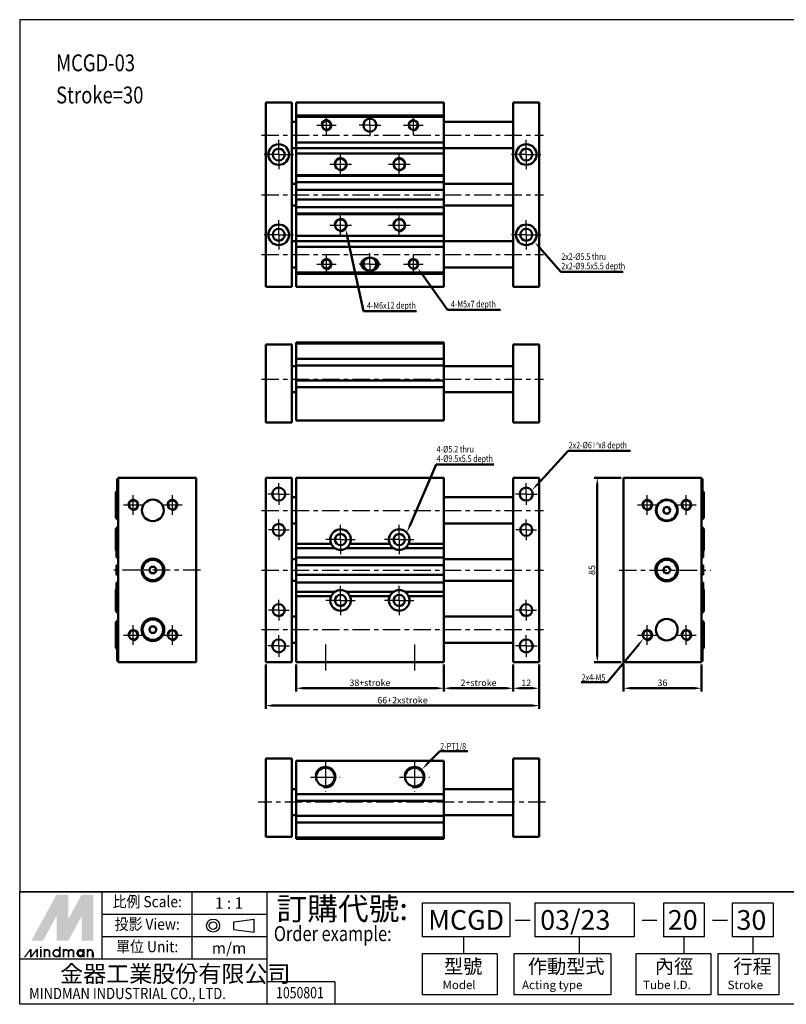
# Model space of a CAD drawing. Units: millimetres. Extents: x 1556 to 2269, y 787 to 1241.
# Drawn here: x 1556 to 1909, y 787 to 1241 of the extents above; entities that cross this region are included whole.
import ezdxf
from ezdxf.enums import TextEntityAlignment as Align

# ---------------------------------------------------------------- set-up
doc = ezdxf.new("R2010")
doc.units = ezdxf.units.MM
doc.header["$LTSCALE"] = 2
doc.linetypes.add('AM_ISO08W050x2', pattern=[9, 6, -0.75, 1.5, -0.75])
doc.linetypes.add('CENTER', pattern=[7, 4, -1, 1, -1])
for name, color, linetype, lineweight in [('AM_0', 7, 'Continuous', 50), ('AM_4', 3, 'Continuous', 25), ('AM_5', 5, 'Continuous', 50), ('AM_7', 1, 'CENTER', 25), ('AM_VIS', 7, 'Continuous', 50)]:
    doc.layers.add(name, color=color, linetype=linetype, lineweight=lineweight)
doc.layers.add('LOGO', color=7, linetype='Continuous')
doc.styles.add('CHINESET', font='simplex.shx', dxfattribs={"bigfont": 'CHINESET.SHX'})
doc.styles.get("Standard").update_dxf_attribs({"font": 'ISOCP.SHX', "bigfont": 'CHINESET.SHX'})
doc.dimstyles.new('AM_ISO', dxfattribs={"dimtxt": 3, "dimasz": 3, "dimexe": 1.5, "dimexo": 1, "dimgap": 1, "dimtad": 1, "dimdsep": 46, "dimtxsty": 'Standard', "dimcen": 0, "dimclrd": 256, "dimclre": 256, "dimclrt": 256, "dimadec": 0, "dimazin": 2, "dimtp": 0.1, "dimtm": 0.1, "dimtfac": 0.71, "dimtmove": 0, "dimatfit": 3, "dimfxl": 0, "dimtolj": 2, "dimlwd": -1, "dimlwe": -1, "dimarcsym": 0})
doc.dimstyles.new('AM_ISO$0', dxfattribs={"dimtxt": 3, "dimasz": 3, "dimexe": 1.5, "dimexo": 1, "dimgap": 1, "dimtad": 1, "dimdsep": 46, "dimtxsty": 'Standard', "dimcen": 0, "dimclrd": 256, "dimclre": 256, "dimclrt": 256, "dimadec": 0, "dimazin": 2, "dimtp": 0.1, "dimtm": 0.1, "dimtfac": 0.71, "dimtmove": 0, "dimatfit": 3, "dimfxl": 0, "dimtolj": 2, "dimlwd": -1, "dimlwe": -1, "dimarcsym": 0})

# ---------------------------------------------------------------- blocks, each defined once
blk = doc.blocks.new('*S18')
at = {"layer": 'AM_5', "color": 5}
for p, q in [((1749.2, 903.45), (1743.46, 897.49)), ((1762.15, 903.45), (1749.2, 903.45))]:
    blk.add_line(p, q, dxfattribs=at)
at = {"layer": 'AM_5', "color": 5, "lineweight": 35}
blk.add_trace([(1743.13, 897.81), (1743.79, 897.17), (1741.03, 894.97)], dxfattribs=at)
blk = doc.blocks.new('*D5')
at = {"layer": 'AM_5'}
for p, q in [((1669.08, 943.38), (1669.08, 922.88)), ((1795.08, 943.38), (1795.08, 922.88)), ((1672.08, 924.38), (1792.08, 924.38))]:
    blk.add_line(p, q, dxfattribs=at)
for points in [[(1672.08, 924.88), (1672.08, 923.88), (1669.08, 924.38)], [(1792.08, 924.88), (1792.08, 923.88), (1795.08, 924.38)]]:
    blk.add_solid(points, dxfattribs=at)
at = {"layer": 'Defpoints', "color": 0}
for p in [(1669.08, 944.38), (1795.08, 944.38), (1795.08, 924.38)]:
    blk.add_point(p, dxfattribs=at)
at = {"layer": 'AM_5', "insert": (1732.08, 926.88), "char_height": 3, "attachment_point": 5}
blk.add_mtext('\\A2;66+2xstroke', dxfattribs=at)
blk = doc.blocks.new('*D6')
at = {"layer": 'AM_5'}
for p, q in [((1683.08, 943.38), (1683.08, 930.88)), ((1751.08, 943.38), (1751.08, 930.88)), ((1686.08, 932.38), (1748.08, 932.38))]:
    blk.add_line(p, q, dxfattribs=at)
for points in [[(1686.08, 932.88), (1686.08, 931.88), (1683.08, 932.38)], [(1748.08, 932.88), (1748.08, 931.88), (1751.08, 932.38)]]:
    blk.add_solid(points, dxfattribs=at)
at = {"layer": 'Defpoints', "color": 0}
for p in [(1683.08, 944.38), (1751.08, 944.38), (1751.08, 932.38)]:
    blk.add_point(p, dxfattribs=at)
at = {"layer": 'AM_5', "insert": (1717.08, 934.88), "char_height": 3, "attachment_point": 5}
blk.add_mtext('\\A2;38+stroke', dxfattribs=at)
blk = doc.blocks.new('*D7')
at = {"layer": 'AM_5'}
for p, q in [((1751.08, 943.38), (1751.08, 930.88)), ((1783.08, 943.38), (1783.08, 930.88)), ((1754.08, 932.38), (1780.08, 932.38))]:
    blk.add_line(p, q, dxfattribs=at)
for points in [[(1754.08, 932.88), (1754.08, 931.88), (1751.08, 932.38)], [(1780.08, 932.88), (1780.08, 931.88), (1783.08, 932.38)]]:
    blk.add_solid(points, dxfattribs=at)
at = {"layer": 'Defpoints', "color": 0}
for p in [(1751.08, 944.38), (1783.08, 944.38), (1783.08, 932.38)]:
    blk.add_point(p, dxfattribs=at)
at = {"layer": 'AM_5', "insert": (1767.08, 934.88), "char_height": 3, "attachment_point": 5}
blk.add_mtext('\\A2;2+stroke', dxfattribs=at)
blk = doc.blocks.new('*D8')
at = {"layer": 'AM_5'}
for p, q in [((1783.08, 943.38), (1783.08, 930.88)), ((1795.08, 943.38), (1795.08, 930.88)), ((1786.08, 932.38), (1792.08, 932.38))]:
    blk.add_line(p, q, dxfattribs=at)
for points in [[(1786.08, 932.88), (1786.08, 931.88), (1783.08, 932.38)], [(1792.08, 932.88), (1792.08, 931.88), (1795.08, 932.38)]]:
    blk.add_solid(points, dxfattribs=at)
at = {"layer": 'Defpoints', "color": 0}
for p in [(1783.08, 944.38), (1795.08, 944.38), (1795.08, 932.38)]:
    blk.add_point(p, dxfattribs=at)
at = {"layer": 'AM_5', "insert": (1789.08, 934.88), "char_height": 3, "attachment_point": 5}
blk.add_mtext('\\A2;12', dxfattribs=at)
blk = doc.blocks.new('*D9')
at = {"layer": 'AM_5'}
for p, q in [((1833.79, 943.38), (1833.79, 930.88)), ((1869.79, 943.38), (1869.79, 930.88)), ((1836.79, 932.38), (1866.79, 932.38))]:
    blk.add_line(p, q, dxfattribs=at)
for points in [[(1836.79, 932.88), (1836.79, 931.88), (1833.79, 932.38)], [(1866.79, 932.88), (1866.79, 931.88), (1869.79, 932.38)]]:
    blk.add_solid(points, dxfattribs=at)
at = {"layer": 'Defpoints', "color": 0}
for p in [(1833.79, 944.38), (1869.79, 944.38), (1869.79, 932.38)]:
    blk.add_point(p, dxfattribs=at)
at = {"layer": 'AM_5', "insert": (1851.79, 934.88), "char_height": 3, "attachment_point": 5}
blk.add_mtext('\\A2;36', dxfattribs=at)
blk = doc.blocks.new('*D10')
at = {"layer": 'AM_5'}
for p, q in [((1832.79, 1029.38), (1820.29, 1029.38)), ((1821.79, 947.38), (1821.79, 1026.38)), ((1832.79, 944.38), (1820.29, 944.38))]:
    blk.add_line(p, q, dxfattribs=at)
for points in [[(1821.29, 1026.38), (1822.29, 1026.38), (1821.79, 1029.38)], [(1821.29, 947.38), (1822.29, 947.38), (1821.79, 944.38)]]:
    blk.add_solid(points, dxfattribs=at)
at = {"layer": 'Defpoints', "color": 0}
for p in [(1821.79, 1029.38), (1833.79, 1029.38), (1833.79, 944.38)]:
    blk.add_point(p, dxfattribs=at)
at = {"layer": 'AM_5', "insert": (1819.29, 986.88), "char_height": 3, "attachment_point": 5, "rotation": 90}
blk.add_mtext('\\A2;85', dxfattribs=at)
blk = doc.blocks.new('*S19')
at = {"layer": 'AM_5', "color": 5}
for p, q in [((1826.56, 935.15), (1840.85, 952.6)), ((1814.32, 935.15), (1826.56, 935.15))]:
    blk.add_line(p, q, dxfattribs=at)
at = {"layer": 'AM_5', "color": 5, "lineweight": 35}
blk.add_trace([(1841.2, 952.31), (1840.49, 952.89), (1843.06, 955.31)], dxfattribs=at)
blk = doc.blocks.new('*S20')
at = {"layer": 'AM_5', "color": 5}
for p, q in [((1747.55, 1035.55), (1735.44, 1007.31)), ((1774.12, 1035.55), (1747.55, 1035.55))]:
    blk.add_line(p, q, dxfattribs=at)
at = {"layer": 'AM_5', "color": 5, "lineweight": 35}
blk.add_trace([(1735.02, 1007.49), (1735.86, 1007.13), (1734.06, 1004.09)], dxfattribs=at)
blk = doc.blocks.new('*S21')
at = {"layer": 'AM_5', "color": 5}
for p, q in [((1714.13, 1106.14), (1706.67, 1140.74)), ((1738.48, 1106.14), (1714.13, 1106.14))]:
    blk.add_line(p, q, dxfattribs=at)
at = {"layer": 'AM_5', "color": 5, "lineweight": 35}
blk.add_trace([(1707.12, 1140.83), (1706.22, 1140.64), (1705.94, 1144.16)], dxfattribs=at)
blk = doc.blocks.new('*S22')
at = {"layer": 'AM_5', "color": 5}
for p, q in [((1752.81, 1106.77), (1741.07, 1123.2)), ((1777.16, 1106.77), (1752.81, 1106.77))]:
    blk.add_line(p, q, dxfattribs=at)
at = {"layer": 'AM_5', "color": 5, "lineweight": 35}
blk.add_trace([(1741.44, 1123.47), (1740.69, 1122.93), (1739.03, 1126.05)], dxfattribs=at)
blk = doc.blocks.new('*S23')
at = {"layer": 'AM_5', "color": 5}
for p, q in [((1804.96, 1124.31), (1795.18, 1135.49)), ((1833.72, 1124.31), (1804.96, 1124.31))]:
    blk.add_line(p, q, dxfattribs=at)
at = {"layer": 'AM_5', "color": 5, "lineweight": 35}
blk.add_trace([(1795.53, 1135.8), (1794.83, 1135.19), (1792.88, 1138.13)], dxfattribs=at)
blk = doc.blocks.new('*S24')
at = {"layer": 'AM_5', "color": 5}
for p, q in [((1808.36, 1041.76), (1794.04, 1026.21)), ((1837.12, 1041.76), (1808.36, 1041.76))]:
    blk.add_line(p, q, dxfattribs=at)
at = {"layer": 'AM_5', "color": 5, "lineweight": 35}
blk.add_trace([(1793.7, 1026.52), (1794.38, 1025.9), (1791.67, 1023.63)], dxfattribs=at)

msp = doc.modelspace()

# ---------------------------------------------------------------- linework, layer by layer
at = {"color": 4}
msp.add_lwpolyline([(1555.792, 838.533), (2268.592, 838.533), (2268.592, 1240.534), (1555.792, 1240.534)], close=True, dxfattribs=at)
at = {"color": 1}
msp.add_lwpolyline([(1555.792, 838.533), (2268.592, 838.533), (2268.592, 786.7), (1555.792, 786.7)], close=True, dxfattribs=at)
at = {"layer": 'AM_0'}
for centre, radius in [((1697.076, 1191.881), 2.067), ((1737.076, 1191.881), 2.067), ((1697.076, 1127.881), 2.067), ((1737.076, 1127.881), 2.067), ((1608.104, 1016.883), 2.067), ((1626.104, 1016.883), 2.067), ((1844.787, 1016.883), 2.067), ((1862.787, 1016.883), 2.067), ((1608.104, 956.883), 2.067), ((1626.104, 956.883), 2.067), ((1844.787, 956.883), 2.067), ((1862.787, 956.883), 2.067), ((1696.576, 891.436), 4.283), ((1737.576, 891.436), 4.283)]:
    msp.add_circle(centre, radius, dxfattribs=at)
at = {"layer": 'AM_4'}
for centre, radius in [((1697.076, 1191.881), 2.5), ((1737.076, 1191.881), 2.5), ((1703.576, 1173.881), 3), ((1730.576, 1173.881), 3), ((1703.576, 1145.881), 3), ((1730.576, 1145.881), 3), ((1697.076, 1127.881), 2.5), ((1737.076, 1127.881), 2.5), ((1608.104, 1016.883), 2.5), ((1626.104, 1016.883), 2.5), ((1844.787, 1016.883), 2.5), ((1862.787, 1016.883), 2.5), ((1608.104, 956.883), 2.5), ((1626.104, 956.883), 2.5), ((1844.787, 956.883), 2.5), ((1862.787, 956.883), 2.5), ((1696.576, 891.436), 4.864), ((1737.576, 891.436), 4.864)]:
    msp.add_arc(centre, radius, 260, 170, dxfattribs=at)
at = {"layer": 'AM_7', "linetype": 'AM_ISO08W050x2'}
for p, q in [((1697.076, 1187.381), (1697.076, 1196.381)), ((1717.076, 1191.881), (1717.076, 1196.881)), ((1737.076, 1187.381), (1737.076, 1196.381)), ((1692.576, 1191.881), (1701.576, 1191.881)), ((1717.076, 1191.881), (1712.076, 1191.881)), ((1717.076, 1191.881), (1722.076, 1191.881)), ((1717.076, 1191.881), (1717.076, 1186.881)), ((1732.576, 1191.881), (1741.576, 1191.881)), ((1675.076, 1178.381), (1675.076, 1185.131)), ((1789.076, 1178.381), (1789.076, 1185.131)), ((1675.076, 1178.381), (1668.326, 1178.381)), ((1675.076, 1178.381), (1681.826, 1178.381)), ((1675.076, 1178.381), (1675.076, 1171.631)), ((1703.576, 1168.881), (1703.576, 1178.881)), ((1730.576, 1168.881), (1730.576, 1178.881)), ((1789.076, 1178.381), (1782.326, 1178.381)), ((1789.076, 1178.381), (1795.826, 1178.381)), ((1789.076, 1178.381), (1789.076, 1171.631)), ((1698.576, 1173.881), (1708.576, 1173.881)), ((1725.576, 1173.881), (1735.576, 1173.881)), ((1703.576, 1140.881), (1703.576, 1150.881)), ((1730.576, 1140.881), (1730.576, 1150.881)), ((1675.076, 1141.381), (1675.076, 1148.131)), ((1698.576, 1145.881), (1708.576, 1145.881)), ((1725.576, 1145.881), (1735.576, 1145.881)), ((1789.076, 1141.381), (1789.076, 1148.131)), ((1675.076, 1141.381), (1668.326, 1141.381)), ((1675.076, 1141.381), (1681.826, 1141.381)), ((1675.076, 1141.381), (1675.076, 1134.631)), ((1789.076, 1141.381), (1782.326, 1141.381)), ((1789.076, 1141.381), (1795.826, 1141.381)), ((1789.076, 1141.381), (1789.076, 1134.631)), ((1697.076, 1123.381), (1697.076, 1132.381)), ((1717.076, 1127.881), (1717.076, 1132.881)), ((1737.076, 1123.381), (1737.076, 1132.381)), ((1692.576, 1127.881), (1701.576, 1127.881)), ((1717.076, 1127.881), (1712.076, 1127.881)), ((1717.076, 1127.881), (1722.076, 1127.881)), ((1717.076, 1127.881), (1717.076, 1122.881)), ((1732.576, 1127.881), (1741.576, 1127.881)), ((1675.076, 1021.883), (1675.076, 1026.883)), ((1789.076, 1021.883), (1789.076, 1026.883)), ((1608.104, 1012.383), (1608.104, 1021.383)), ((1626.104, 1012.383), (1626.104, 1021.383)), ((1675.076, 1021.883), (1670.076, 1021.883)), ((1675.076, 1021.883), (1680.076, 1021.883)), ((1675.076, 1021.883), (1675.076, 1016.883)), ((1789.076, 1021.883), (1784.076, 1021.883)), ((1789.076, 1021.883), (1794.076, 1021.883)), ((1789.076, 1021.883), (1789.076, 1016.883)), ((1844.787, 1012.383), (1844.787, 1021.383)), ((1862.787, 1012.383), (1862.787, 1021.383)), ((1603.604, 1016.883), (1612.604, 1016.883)), ((1621.604, 1016.883), (1630.604, 1016.883)), ((1840.287, 1016.883), (1849.287, 1016.883)), ((1858.287, 1016.883), (1867.287, 1016.883)), ((1675.076, 1005.383), (1675.076, 1010.133)), ((1703.576, 1000.883), (1703.576, 1007.633)), ((1730.576, 1000.883), (1730.576, 1007.633)), ((1789.076, 1005.383), (1789.076, 1010.133)), ((1675.076, 1005.383), (1670.326, 1005.383)), ((1675.076, 1005.383), (1679.826, 1005.383)), ((1675.076, 1005.383), (1675.076, 1000.633)), ((1789.076, 1005.383), (1784.326, 1005.383)), ((1789.076, 1005.383), (1793.826, 1005.383)), ((1789.076, 1005.383), (1789.076, 1000.633)), ((1703.576, 1000.883), (1696.826, 1000.883)), ((1703.576, 1000.883), (1710.326, 1000.883)), ((1703.576, 1000.883), (1703.576, 994.133)), ((1730.576, 1000.883), (1723.826, 1000.883)), ((1730.576, 1000.883), (1737.326, 1000.883)), ((1730.576, 1000.883), (1730.576, 994.133)), ((1703.576, 972.883), (1703.576, 979.633)), ((1730.576, 972.883), (1730.576, 979.633)), ((1675.076, 968.383), (1675.076, 973.133)), ((1703.576, 972.883), (1696.826, 972.883)), ((1703.576, 972.883), (1710.326, 972.883)), ((1703.576, 972.883), (1703.576, 966.133)), ((1730.576, 972.883), (1723.826, 972.883)), ((1730.576, 972.883), (1737.326, 972.883)), ((1730.576, 972.883), (1730.576, 966.133)), ((1789.076, 968.383), (1789.076, 973.133)), ((1675.076, 968.383), (1670.326, 968.383)), ((1675.076, 968.383), (1679.826, 968.383)), ((1675.076, 968.383), (1675.076, 963.633)), ((1789.076, 968.383), (1784.326, 968.383)), ((1789.076, 968.383), (1793.826, 968.383)), ((1789.076, 968.383), (1789.076, 963.633)), ((1608.104, 952.383), (1608.104, 961.383)), ((1626.104, 952.383), (1626.104, 961.383)), ((1844.787, 952.383), (1844.787, 961.383)), ((1862.787, 952.383), (1862.787, 961.383)), ((1603.604, 956.883), (1612.604, 956.883)), ((1621.604, 956.883), (1630.604, 956.883)), ((1675.076, 951.883), (1675.076, 956.883)), ((1789.076, 951.883), (1789.076, 956.883)), ((1840.287, 956.883), (1849.287, 956.883)), ((1858.287, 956.883), (1867.287, 956.883)), ((1675.076, 951.883), (1670.076, 951.883)), ((1675.076, 951.883), (1680.076, 951.883)), ((1675.076, 951.883), (1675.076, 946.883)), ((1696.576, 952.493), (1696.576, 940.353)), ((1737.576, 952.493), (1737.576, 940.353)), ((1789.076, 951.883), (1784.076, 951.883)), ((1789.076, 951.883), (1794.076, 951.883)), ((1789.076, 951.883), (1789.076, 946.883)), ((1696.576, 898.3), (1696.576, 884.572)), ((1737.576, 898.3), (1737.576, 884.572)), ((1689.712, 891.436), (1703.44, 891.436)), ((1730.712, 891.436), (1744.44, 891.436))]:
    msp.add_line(p, q, dxfattribs=at)
at = {"layer": 'AM_7'}
for p, q in [((1667.076, 1187.381), (1797.076, 1187.381)), ((1667.076, 1159.881), (1797.076, 1159.881)), ((1667.076, 1132.381), (1797.076, 1132.381)), ((1667.076, 1074.818), (1797.076, 1074.818)), ((1667.076, 1014.383), (1797.076, 1014.383)), ((1639.104, 986.883), (1597.289, 986.883)), ((1667.076, 986.883), (1797.076, 986.883)), ((1831.787, 986.883), (1874.045, 986.883)), ((1667.076, 959.383), (1797.076, 959.383)), ((1797.882, 879.936), (1665.589, 879.936))]:
    msp.add_line(p, q, dxfattribs=at)
at = {"layer": 'AM_VIS'}
for p, q in [((1681.076, 1202.381), (1669.076, 1202.381)), ((1669.076, 1202.381), (1669.076, 1117.381)), ((1681.076, 1117.381), (1681.076, 1202.381)), ((1751.076, 1202.381), (1683.076, 1202.381)), ((1683.076, 1201.381), (1683.076, 1202.381)), ((1683.076, 1196.381), (1683.076, 1201.381)), ((1751.076, 1202.381), (1751.076, 1201.381)), ((1751.076, 1201.381), (1751.076, 1196.381)), ((1783.076, 1202.381), (1783.076, 1117.381)), ((1783.076, 1202.381), (1795.076, 1202.381)), ((1795.076, 1117.381), (1795.076, 1202.381)), ((1751.076, 1196.381), (1683.076, 1196.381)), ((1683.076, 1195.781), (1683.076, 1196.381)), ((1751.076, 1195.781), (1683.076, 1195.781)), ((1683.076, 1195.781), (1683.076, 1183.881)), ((1751.076, 1196.381), (1751.076, 1195.781)), ((1751.076, 1183.881), (1751.076, 1195.781)), ((1681.076, 1193.381), (1683.076, 1193.381)), ((1751.076, 1193.381), (1783.076, 1193.381)), ((1681.076, 1181.381), (1683.076, 1181.381)), ((1683.076, 1183.881), (1751.076, 1183.881)), ((1683.076, 1181.381), (1683.076, 1183.881)), ((1751.076, 1181.381), (1683.076, 1181.381)), ((1683.076, 1178.881), (1683.076, 1181.381)), ((1751.076, 1183.881), (1751.076, 1181.381)), ((1751.076, 1181.381), (1751.076, 1178.881)), ((1751.076, 1181.381), (1783.076, 1181.381)), ((1751.076, 1178.881), (1683.076, 1178.881)), ((1683.076, 1178.881), (1683.076, 1168.881)), ((1751.076, 1168.881), (1751.076, 1178.881)), ((1683.076, 1168.881), (1751.076, 1168.881)), ((1683.076, 1168.581), (1683.076, 1168.881)), ((1751.076, 1168.581), (1683.076, 1168.581)), ((1683.076, 1165.581), (1683.076, 1168.581)), ((1751.076, 1168.881), (1751.076, 1168.581)), ((1751.076, 1168.581), (1751.076, 1165.581)), ((1681.076, 1164.881), (1683.076, 1164.881)), ((1683.076, 1165.581), (1751.076, 1165.581)), ((1683.076, 1165.581), (1683.076, 1164.331)), ((1683.076, 1163.431), (1683.076, 1164.331)), ((1683.076, 1163.431), (1683.076, 1162.181)), ((1751.076, 1162.181), (1683.076, 1162.181)), ((1683.076, 1157.581), (1683.076, 1162.181)), ((1751.076, 1164.331), (1751.076, 1165.581)), ((1751.076, 1164.881), (1783.076, 1164.881)), ((1751.076, 1164.331), (1751.076, 1163.431)), ((1751.076, 1162.181), (1751.076, 1163.431)), ((1751.076, 1162.181), (1751.076, 1157.581)), ((1683.076, 1157.581), (1751.076, 1157.581)), ((1683.076, 1157.581), (1683.076, 1156.331)), ((1751.076, 1156.331), (1751.076, 1157.581)), ((1681.076, 1154.881), (1683.076, 1154.881)), ((1683.076, 1155.431), (1683.076, 1156.331)), ((1683.076, 1155.431), (1683.076, 1154.181)), ((1751.076, 1154.181), (1683.076, 1154.181)), ((1683.076, 1151.181), (1683.076, 1154.181)), ((1751.076, 1156.331), (1751.076, 1155.431)), ((1751.076, 1154.181), (1751.076, 1155.431)), ((1751.076, 1154.881), (1783.076, 1154.881)), ((1751.076, 1154.181), (1751.076, 1151.181)), ((1751.076, 1151.181), (1683.076, 1151.181)), ((1683.076, 1150.881), (1683.076, 1151.181)), ((1751.076, 1150.881), (1683.076, 1150.881)), ((1683.076, 1150.881), (1683.076, 1140.881)), ((1751.076, 1151.181), (1751.076, 1150.881)), ((1751.076, 1140.881), (1751.076, 1150.881)), ((1683.076, 1140.881), (1751.076, 1140.881)), ((1683.076, 1138.381), (1683.076, 1140.881)), ((1751.076, 1140.881), (1751.076, 1138.381)), ((1681.076, 1138.381), (1683.076, 1138.381)), ((1751.076, 1138.381), (1683.076, 1138.381)), ((1683.076, 1135.881), (1683.076, 1138.381)), ((1751.076, 1135.881), (1683.076, 1135.881)), ((1683.076, 1135.881), (1683.076, 1123.981)), ((1751.076, 1138.381), (1751.076, 1135.881)), ((1751.076, 1138.381), (1783.076, 1138.381)), ((1751.076, 1123.981), (1751.076, 1135.881)), ((1681.076, 1126.381), (1683.076, 1126.381)), ((1751.076, 1126.381), (1783.076, 1126.381)), ((1683.076, 1123.981), (1751.076, 1123.981)), ((1683.076, 1123.381), (1683.076, 1123.981)), ((1751.076, 1123.381), (1683.076, 1123.381)), ((1683.076, 1118.381), (1683.076, 1123.381)), ((1751.076, 1123.981), (1751.076, 1123.381)), ((1751.076, 1123.381), (1751.076, 1118.381)), ((1681.076, 1117.381), (1669.076, 1117.381)), ((1683.076, 1117.381), (1683.076, 1118.381)), ((1683.076, 1117.381), (1751.076, 1117.381)), ((1751.076, 1118.381), (1751.076, 1117.381)), ((1783.076, 1117.381), (1795.076, 1117.381)), ((1681.076, 1090.818), (1669.076, 1090.818)), ((1669.076, 1090.818), (1669.076, 1054.818)), ((1681.076, 1054.818), (1681.076, 1090.818)), ((1683.076, 1091.818), (1751.076, 1091.818)), ((1683.076, 1091.218), (1683.076, 1091.818)), ((1751.076, 1091.218), (1683.076, 1091.218)), ((1683.076, 1090.218), (1683.076, 1091.218)), ((1683.076, 1090.218), (1683.076, 1084.218)), ((1751.076, 1091.818), (1751.076, 1091.218)), ((1751.076, 1091.218), (1751.076, 1090.218)), ((1751.076, 1084.218), (1751.076, 1090.218)), ((1783.076, 1090.818), (1795.076, 1090.818)), ((1783.076, 1090.818), (1783.076, 1054.818)), ((1795.076, 1054.818), (1795.076, 1090.818)), ((1681.076, 1080.818), (1683.076, 1080.818)), ((1683.076, 1081.218), (1683.076, 1084.218)), ((1683.076, 1084.218), (1751.076, 1084.218)), ((1751.076, 1081.218), (1683.076, 1081.218)), ((1683.076, 1074.218), (1683.076, 1081.218)), ((1751.076, 1084.218), (1751.076, 1081.218)), ((1751.076, 1081.218), (1751.076, 1074.218)), ((1751.076, 1080.818), (1783.076, 1080.818)), ((1751.076, 1074.218), (1683.076, 1074.218)), ((1683.076, 1071.218), (1683.076, 1074.218)), ((1751.076, 1071.218), (1683.076, 1071.218)), ((1683.076, 1071.218), (1683.076, 1056.818)), ((1751.076, 1074.218), (1751.076, 1071.218)), ((1751.076, 1056.818), (1751.076, 1071.218)), ((1681.076, 1068.818), (1683.076, 1068.818)), ((1751.076, 1068.818), (1783.076, 1068.818)), ((1681.076, 1054.818), (1669.076, 1054.818)), ((1683.076, 1055.818), (1683.076, 1056.818)), ((1683.076, 1055.818), (1751.076, 1055.818)), ((1751.076, 1056.818), (1751.076, 1055.818)), ((1783.076, 1054.818), (1795.076, 1054.818)), ((1600.704, 1028.383), (1600.704, 1023.383)), ((1601.104, 944.383), (1601.104, 1029.383)), ((1601.104, 1029.383), (1637.104, 1029.383)), ((1637.104, 1029.383), (1637.104, 944.383)), ((1669.076, 1029.383), (1669.076, 944.383)), ((1681.076, 1029.383), (1669.076, 1029.383)), ((1681.076, 944.383), (1681.076, 1029.383)), ((1751.076, 1029.383), (1683.076, 1029.383)), ((1683.076, 1028.383), (1683.076, 1029.383)), ((1683.076, 1028.383), (1683.076, 998.883)), ((1751.076, 1029.383), (1751.076, 1028.383)), ((1751.076, 998.883), (1751.076, 1028.383)), ((1783.076, 1029.383), (1795.076, 1029.383)), ((1783.076, 1029.383), (1783.076, 944.383)), ((1795.076, 944.383), (1795.076, 1029.383)), ((1833.787, 1029.383), (1869.787, 1029.383)), ((1833.787, 944.383), (1833.787, 1029.383)), ((1869.787, 1029.383), (1869.787, 944.383)), ((1870.187, 1023.383), (1870.187, 1028.383)), ((1600.704, 1023.383), (1600.104, 1022.783)), ((1600.104, 1010.883), (1600.104, 1022.783)), ((1870.787, 1022.783), (1870.187, 1023.383)), ((1870.787, 1022.783), (1870.787, 1010.883)), ((1681.076, 1020.383), (1683.076, 1020.383)), ((1751.076, 1020.383), (1783.076, 1020.383)), ((1852.055, 1014.383), (1852.921, 1015.883)), ((1852.921, 1012.883), (1852.055, 1014.383)), ((1852.921, 1015.883), (1854.654, 1015.883)), ((1854.654, 1012.883), (1852.921, 1012.883)), ((1854.654, 1015.883), (1855.52, 1014.383)), ((1855.52, 1014.383), (1854.654, 1012.883)), ((1600.104, 1010.883), (1601.104, 1009.883)), ((1681.076, 1008.383), (1683.076, 1008.383)), ((1751.076, 1008.383), (1783.076, 1008.383)), ((1869.787, 1009.883), (1870.787, 1010.883)), ((1601.104, 1006.883), (1600.104, 1005.883)), ((1600.104, 995.883), (1600.104, 1005.883)), ((1870.787, 1005.883), (1869.787, 1006.883)), ((1870.787, 1005.883), (1870.787, 995.883)), ((1683.076, 998.883), (1699.267, 998.883)), ((1683.076, 996.983), (1683.076, 998.883)), ((1707.884, 998.883), (1726.267, 998.883)), ((1734.884, 998.883), (1751.076, 998.883)), ((1751.076, 998.883), (1751.076, 996.983)), ((1600.104, 995.883), (1600.404, 995.583)), ((1600.404, 995.583), (1600.404, 992.583)), ((1700.864, 996.983), (1683.076, 996.983)), ((1683.076, 992.583), (1683.076, 996.983)), ((1727.864, 996.983), (1706.287, 996.983)), ((1751.076, 996.983), (1733.287, 996.983)), ((1751.076, 996.983), (1751.076, 992.583)), ((1870.487, 995.583), (1870.787, 995.883)), ((1870.487, 992.583), (1870.487, 995.583)), ((1600.404, 992.583), (1600.904, 992.583)), ((1600.904, 992.583), (1601.404, 993.033)), ((1681.076, 991.883), (1683.076, 991.883)), ((1683.076, 992.583), (1751.076, 992.583)), ((1683.076, 992.583), (1683.076, 991.333)), ((1683.076, 990.433), (1683.076, 991.333)), ((1683.076, 990.433), (1683.076, 989.183)), ((1751.076, 991.333), (1751.076, 992.583)), ((1751.076, 991.883), (1783.076, 991.883)), ((1751.076, 991.333), (1751.076, 990.433)), ((1751.076, 989.183), (1751.076, 990.433)), ((1869.787, 992.763), (1869.987, 992.583)), ((1869.987, 992.583), (1870.487, 992.583)), ((1600.404, 989.183), (1600.404, 984.583)), ((1600.904, 989.183), (1600.404, 989.183)), ((1601.104, 989.003), (1600.904, 989.183)), ((1615.372, 986.883), (1616.237, 988.383)), ((1616.237, 985.383), (1615.372, 986.883)), ((1616.237, 988.383), (1617.971, 988.383)), ((1617.971, 985.383), (1616.237, 985.383)), ((1617.971, 988.383), (1618.837, 986.883)), ((1618.837, 986.883), (1617.971, 985.383)), ((1751.076, 989.183), (1683.076, 989.183)), ((1683.076, 984.583), (1683.076, 989.183)), ((1751.076, 989.183), (1751.076, 984.583)), ((1852.055, 986.883), (1852.921, 988.383)), ((1852.921, 985.383), (1852.055, 986.883)), ((1852.921, 988.383), (1854.654, 988.383)), ((1854.654, 985.383), (1852.921, 985.383)), ((1854.654, 988.383), (1855.52, 986.883)), ((1855.52, 986.883), (1854.654, 985.383)), ((1869.987, 989.183), (1869.787, 989.003)), ((1870.487, 989.183), (1869.987, 989.183)), ((1870.487, 984.583), (1870.487, 989.183)), ((1600.404, 984.583), (1600.904, 984.583)), ((1600.404, 981.183), (1600.404, 978.183)), ((1600.904, 981.183), (1600.404, 981.183)), ((1600.904, 984.583), (1601.104, 984.763)), ((1601.104, 981.003), (1600.904, 981.183)), ((1681.076, 981.883), (1683.076, 981.883)), ((1683.076, 984.583), (1751.076, 984.583)), ((1683.076, 984.583), (1683.076, 983.333)), ((1683.076, 982.433), (1683.076, 983.333)), ((1683.076, 982.433), (1683.076, 981.183)), ((1751.076, 981.183), (1683.076, 981.183)), ((1683.076, 976.783), (1683.076, 981.183)), ((1751.076, 983.333), (1751.076, 984.583)), ((1751.076, 983.333), (1751.076, 982.433)), ((1751.076, 981.183), (1751.076, 982.433)), ((1751.076, 981.883), (1783.076, 981.883)), ((1751.076, 981.183), (1751.076, 976.783)), ((1869.787, 984.763), (1869.987, 984.583)), ((1869.987, 981.183), (1869.787, 981.003)), ((1869.987, 984.583), (1870.487, 984.583)), ((1870.487, 981.183), (1869.987, 981.183)), ((1870.487, 978.183), (1870.487, 981.183)), ((1600.404, 978.183), (1600.104, 977.883)), ((1600.104, 967.883), (1600.104, 977.883)), ((1700.864, 976.783), (1683.076, 976.783)), ((1683.076, 974.883), (1683.076, 976.783)), ((1727.864, 976.783), (1706.287, 976.783)), ((1751.076, 976.783), (1733.287, 976.783)), ((1751.076, 976.783), (1751.076, 974.883)), ((1870.787, 977.883), (1870.487, 978.183)), ((1870.787, 977.883), (1870.787, 967.883)), ((1699.267, 974.883), (1683.076, 974.883)), ((1683.076, 974.883), (1683.076, 945.383)), ((1726.267, 974.883), (1707.884, 974.883)), ((1751.076, 974.883), (1734.884, 974.883)), ((1751.076, 945.383), (1751.076, 974.883)), ((1600.104, 967.883), (1601.104, 966.883)), ((1869.787, 966.883), (1870.787, 967.883)), ((1601.104, 963.883), (1600.104, 962.883)), ((1600.104, 950.983), (1600.104, 962.883)), ((1681.076, 965.383), (1683.076, 965.383)), ((1751.076, 965.383), (1783.076, 965.383)), ((1870.787, 962.883), (1869.787, 963.883)), ((1870.787, 962.883), (1870.787, 950.983)), ((1615.372, 959.383), (1616.237, 960.883)), ((1616.237, 957.883), (1615.372, 959.383)), ((1616.237, 960.883), (1617.971, 960.883)), ((1617.971, 957.883), (1616.237, 957.883)), ((1617.971, 960.883), (1618.837, 959.383)), ((1618.837, 959.383), (1617.971, 957.883)), ((1681.076, 953.383), (1683.076, 953.383)), ((1751.076, 953.383), (1783.076, 953.383)), ((1600.104, 950.983), (1600.704, 950.383)), ((1600.704, 950.383), (1600.704, 945.383)), ((1870.187, 950.383), (1870.787, 950.983)), ((1870.187, 945.383), (1870.187, 950.383)), ((1637.104, 944.383), (1601.104, 944.383)), ((1681.076, 944.383), (1669.076, 944.383)), ((1683.076, 944.383), (1683.076, 945.383)), ((1683.076, 944.383), (1751.076, 944.383)), ((1751.076, 945.383), (1751.076, 944.383)), ((1783.076, 944.383), (1795.076, 944.383)), ((1869.787, 944.383), (1833.787, 944.383)), ((1681.076, 899.936), (1669.076, 899.936)), ((1669.076, 899.936), (1669.076, 863.936)), ((1681.076, 863.936), (1681.076, 899.936)), ((1751.076, 898.936), (1683.076, 898.936)), ((1683.076, 897.936), (1683.076, 898.936)), ((1751.076, 898.936), (1751.076, 897.936)), ((1783.076, 899.936), (1783.076, 863.936)), ((1783.076, 899.936), (1795.076, 899.936)), ((1795.076, 863.936), (1795.076, 899.936)), ((1683.076, 897.936), (1683.076, 883.536)), ((1751.076, 883.536), (1751.076, 897.936)), ((1681.076, 885.936), (1683.076, 885.936)), ((1751.076, 885.936), (1783.076, 885.936)), ((1683.076, 880.536), (1683.076, 883.536)), ((1683.076, 883.536), (1751.076, 883.536)), ((1751.076, 880.536), (1683.076, 880.536)), ((1683.076, 873.536), (1683.076, 880.536)), ((1751.076, 883.536), (1751.076, 880.536)), ((1751.076, 880.536), (1751.076, 873.536)), ((1681.076, 873.936), (1683.076, 873.936)), ((1751.076, 873.536), (1683.076, 873.536)), ((1683.076, 870.536), (1683.076, 873.536)), ((1751.076, 873.936), (1783.076, 873.936)), ((1751.076, 873.536), (1751.076, 870.536)), ((1751.076, 870.536), (1683.076, 870.536)), ((1683.076, 870.536), (1683.076, 864.536)), ((1751.076, 864.536), (1751.076, 870.536)), ((1681.076, 863.936), (1669.076, 863.936)), ((1683.076, 863.536), (1683.076, 864.536)), ((1683.076, 863.536), (1751.076, 863.536)), ((1683.076, 862.936), (1683.076, 863.536)), ((1751.076, 862.936), (1683.076, 862.936)), ((1751.076, 864.536), (1751.076, 863.536)), ((1751.076, 863.536), (1751.076, 862.936)), ((1783.076, 863.936), (1795.076, 863.936))]:
    msp.add_line(p, q, dxfattribs=at)
for centre, radius in [((1717.076, 1191.881), 3), ((1675.076, 1178.381), 4.75), ((1675.076, 1178.381), 2.75), ((1789.076, 1178.381), 4.75), ((1789.076, 1178.381), 2.75), ((1703.576, 1173.881), 2.6), ((1730.576, 1173.881), 2.6), ((1703.576, 1145.881), 2.6), ((1730.576, 1145.881), 2.6), ((1675.076, 1141.381), 4.75), ((1675.076, 1141.381), 2.75), ((1789.076, 1141.381), 4.75), ((1789.076, 1141.381), 2.75), ((1675.076, 1021.883), 3), ((1789.076, 1021.883), 3), ((1617.104, 1014.383), 5), ((1853.787, 1014.383), 5), ((1853.787, 1014.383), 4.75), ((1675.076, 1005.383), 2.75), ((1789.076, 1005.383), 2.75), ((1703.576, 1000.883), 2.6), ((1730.576, 1000.883), 2.6), ((1617.104, 986.883), 5.25), ((1617.104, 986.883), 4.75), ((1853.787, 986.883), 5.25), ((1853.787, 986.883), 4.75), ((1703.576, 972.883), 2.6), ((1730.576, 972.883), 2.6), ((1675.076, 968.383), 2.75), ((1789.076, 968.383), 2.75), ((1617.104, 959.383), 5.25), ((1617.104, 959.383), 4.75), ((1853.787, 959.383), 5), ((1675.076, 951.883), 3), ((1789.076, 951.883), 3)]:
    msp.add_circle(centre, radius, dxfattribs=at)
for centre, radius, start, end in [((1717.076, 1127.881), 3, 90, 270), ((1717.076, 1127.881), 3, 270, 90), ((1601.704, 1028.383), 1, 126.8699, 180), ((1869.187, 1028.383), 1, 0, 53.1301), ((1703.576, 1000.883), 4.75, 335.09894, 204.90106), ((1730.576, 1000.883), 4.75, 335.09894, 204.90106), ((1703.576, 1000.883), 4.75, 204.90106, 235.19031), ((1703.576, 1000.883), 4.75, 304.80969, 335.09894), ((1730.576, 1000.883), 4.75, 204.90106, 235.19031), ((1730.576, 1000.883), 4.75, 304.80969, 335.09894), ((1703.576, 1000.883), 4.75, 235.19031, 304.80969), ((1730.576, 1000.883), 4.75, 235.19031, 304.80969), ((1703.576, 972.883), 4.75, 124.80969, 155.09894), ((1703.576, 972.883), 4.75, 55.19031, 124.80969), ((1703.576, 972.883), 4.75, 24.90106, 55.19031), ((1730.576, 972.883), 4.75, 124.80969, 155.09894), ((1730.576, 972.883), 4.75, 55.19031, 124.80969), ((1730.576, 972.883), 4.75, 24.90106, 55.19031), ((1703.576, 972.883), 4.75, 155.09894, 24.90106), ((1730.576, 972.883), 4.75, 155.09894, 24.90106), ((1601.704, 945.383), 1, 180, 233.1301), ((1869.187, 945.383), 1, 306.8699, 0)]:
    msp.add_arc(centre, radius, start, end, dxfattribs=at)
msp.add_ellipse((1717.076, 1127.881), major_axis=(4, 0), ratio=0.75, dxfattribs=at)
at = {"layer": 'LOGO', "color": 1}
for p, q in [((2268.592, 838.533), (1555.792, 838.533)), ((1593.802, 807.433), (1593.802, 838.533)), ((1635.268, 807.433), (1635.268, 838.533)), ((1669.823, 786.7), (1669.823, 838.533)), ((1669.823, 828.166), (1593.802, 828.166)), ((1669.823, 817.8), (1593.802, 817.8)), ((1669.823, 807.433), (1555.792, 807.433)), ((1700.927, 797.067), (1669.823, 797.067)), ((1700.927, 797.067), (1700.927, 786.7))]:
    msp.add_line(p, q, dxfattribs=at)
at = {"layer": 'LOGO', "color": 6}
for p, q in [((1781.512, 833.349), (1741.116, 833.349)), ((1741.116, 833.349), (1741.116, 817.8)), ((1781.512, 833.349), (1781.512, 817.8)), ((1838.744, 833.349), (1792.97, 833.349)), ((1792.97, 833.349), (1792.97, 817.8)), ((1838.744, 833.349), (1838.744, 817.8)), ((1871.019, 833.349), (1852.217, 833.349)), ((1852.217, 833.349), (1852.217, 817.8)), ((1871.019, 833.349), (1871.019, 817.8)), ((1902.842, 833.349), (1883.904, 833.349)), ((1883.904, 833.349), (1883.904, 817.8)), ((1902.842, 833.349), (1902.842, 817.8)), ((1663.778, 819.984), (1663.778, 826.003)), ((1654.343, 821.231), (1654.343, 824.757)), ((1781.512, 817.8), (1741.116, 817.8)), ((1760.197, 817.8), (1760.197, 810.025)), ((1838.744, 817.8), (1792.97, 817.8)), ((1813.515, 817.8), (1813.515, 810.025)), ((1871.019, 817.8), (1852.217, 817.8)), ((1861.618, 817.8), (1861.618, 810.025)), ((1902.842, 817.8), (1883.904, 817.8)), ((1893.373, 817.8), (1893.373, 810.025)), ((1741.116, 810.025), (1741.116, 791.019)), ((1775.671, 810.025), (1741.116, 810.025)), ((1775.671, 810.025), (1775.671, 791.019)), ((1783.404, 810.025), (1783.404, 791.019)), ((1828.018, 810.025), (1783.404, 810.025)), ((1828.018, 810.025), (1828.018, 791.019)), ((1839.495, 810.025), (1839.495, 791.019)), ((1874.05, 810.025), (1839.495, 810.025)), ((1874.05, 810.025), (1874.05, 791.019)), ((1877.31, 810.025), (1877.31, 791.019)), ((1905.46, 810.025), (1877.31, 810.025)), ((1905.46, 810.025), (1905.46, 791.019)), ((1775.671, 791.019), (1741.116, 791.019)), ((1828.018, 791.019), (1783.404, 791.019)), ((1874.05, 791.019), (1839.495, 791.019)), ((1905.46, 791.019), (1877.31, 791.019))]:
    msp.add_line(p, q, dxfattribs=at)
at = {"layer": 'LOGO', "color": 6, "linetype": 'Continuous'}
for p, q in [((1654.343, 824.757), (1663.778, 826.003)), ((1654.343, 821.231), (1663.778, 819.984))]:
    msp.add_line(p, q, dxfattribs=at)
at = {"layer": 'LOGO', "color": 7, "linetype": 'Continuous'}
for p, q in [((1783.938, 825.519), (1790.804, 825.519)), ((1842.378, 825.519), (1849.244, 825.519)), ((1874.872, 825.519), (1881.738, 825.519))]:
    msp.add_line(p, q, dxfattribs=at)
at = {"layer": 'LOGO', "color": 5}
msp.add_line((1589.763, 808.322), (1589.763, 810.64), dxfattribs=at)
at = {"layer": 'LOGO', "color": 5, "const_width": 0.774}
for points in [[(1569.543, 810.64, 1), (1567.221, 810.64, 1)], [(1578.301, 810.64, 1), (1575.979, 810.64, 1)], [(1580.62, 810.64, 1), (1578.298, 810.64, 1)], [(1589.378, 810.64, 1), (1587.056, 810.64, 1)]]:
    msp.add_lwpolyline(points, format="xyb", dxfattribs=at)
for points in [[(1571.213, 810.254, 1), (1574.309, 810.254, 1)], [(1582.29, 810.254, 1), (1585.386, 810.254, 1)]]:
    msp.add_lwpolyline(points, format="xyb", close=True, dxfattribs=at)
at = {"layer": 'LOGO', "color": 5}
msp.add_lwpolyline([(1582.679, 810.254, 1.0000001), (1584.997, 810.254, 1.0000001)], format="xyb", close=True, dxfattribs=at)
at = {"layer": 'LOGO', "color": 6, "linetype": 'Continuous'}
for radius in [3.01, 1.763]:
    msp.add_circle((1644.865, 822.994), radius, dxfattribs=at)
at = {"layer": 'LOGO', "color": 5}
msp.add_circle((1583.838, 810.254), 1.159, dxfattribs=at)
for points in [[(1561.169, 816.05), (1563.41, 816.05), (1572.761, 837.301), (1575.002, 837.301)], [(1564.338, 816.05), (1566.579, 816.05), (1575.002, 835.601), (1572.761, 827.384)], [(1572.761, 816.05), (1575.002, 816.05), (1572.761, 827.384), (1575.002, 835.601)], [(1575.93, 837.301), (1578.171, 837.301), (1575.93, 817.75), (1578.171, 825.967)], [(1575.93, 817.75), (1578.171, 825.967), (1586.594, 837.301), (1584.353, 837.301)], [(1575.93, 816.05), (1578.171, 816.05), (1586.594, 835.601), (1584.353, 827.384)], [(1586.594, 835.601), (1584.353, 827.384), (1586.594, 816.05), (1584.353, 816.05)], [(1587.521, 816.05), (1589.763, 816.05), (1587.521, 837.301), (1589.763, 837.301)], [(1565.162, 812.727), (1565.935, 812.727), (1565.162, 813.345), (1565.935, 813.345)], [(1573.92, 813.345), (1574.693, 813.345), (1573.92, 808.322), (1574.693, 808.322)], [(1557.576, 808.322), (1558.349, 808.322), (1560.525, 812.186), (1561.298, 812.186)], [(1560.525, 812.186), (1561.298, 812.186), (1560.525, 808.322), (1561.298, 808.322)], [(1560.525, 808.322), (1561.298, 808.322), (1563.474, 812.186), (1564.247, 812.186)], [(1563.474, 812.186), (1564.247, 812.186), (1563.474, 808.322), (1564.247, 808.322)], [(1565.162, 812.186), (1565.935, 812.186), (1565.162, 808.322), (1565.935, 808.322)], [(1566.836, 812.186), (1567.609, 812.186), (1566.836, 808.322), (1567.609, 808.322)], [(1569.155, 810.64), (1569.927, 810.64), (1569.155, 808.322), (1569.927, 808.322)], [(1575.595, 812.186), (1576.367, 812.186), (1575.595, 808.322), (1576.367, 808.322)], [(1577.913, 810.64), (1578.686, 810.64), (1577.913, 808.322), (1578.686, 808.322)], [(1580.231, 810.64), (1581.004, 810.64), (1580.231, 808.322), (1581.004, 808.322)], [(1584.997, 812.186), (1585.77, 812.186), (1584.997, 808.322), (1585.77, 808.322)], [(1586.671, 808.322), (1587.444, 808.322), (1586.671, 812.186), (1587.444, 812.186)], [(1588.99, 810.64), (1589.763, 810.64), (1588.99, 808.322), (1589.763, 808.322)]]:
    msp.add_solid(points, dxfattribs=at)
at = {"layer": 'LOGO', "color": 2}
for points in [[(1563.41, 816.05), (1564.338, 816.05), (1575.002, 837.301), (1575.93, 837.301)], [(1575.002, 837.301), (1575.93, 837.301), (1575.002, 816.05), (1575.93, 816.05)], [(1575.002, 816.05), (1575.93, 816.05), (1586.594, 837.301), (1587.521, 837.301)], [(1586.594, 837.301), (1587.521, 837.301), (1586.594, 816.05), (1587.521, 816.05)]]:
    msp.add_solid(points, dxfattribs=at)

# ---------------------------------------------------------------- block references
at = {"layer": 'AM_5'}
for name in ['*S21', '*S23', '*S22', '*S24', '*S20', '*S19', '*S18']:
    msp.add_blockref(name, (0, 0), dxfattribs=at)

# ---------------------------------------------------------------- texts
at = {"style": 'CHINESET', "width": 0.8}
for s, p in [('MCGD-03', (1572.559, 1216.763)), ('Stroke=30', (1572.559, 1201.932))]:
    msp.add_text(s, height=7.776, dxfattribs=at).set_placement(p)
msp.add_text('1050801', height=5.184, dxfattribs=at).set_placement((1684.839, 789.458), align=Align.CENTER)
at = {"layer": 'AM_5', "width": 0.8}
for s, height, p in [('2x2-%%c5.5 thru', 3, (1805.221, 1129.831)), ('2x2-%%c9.5x5.5 depth', 3, (1805.221, 1125.499)), ('4-M6x12 depth', 3, (1715.7, 1107.329)), ('4-M5x7 depth', 3, (1754.374, 1107.957)), ('4-%%c5.2 thru', 3, (1747.811, 1041.064)), ('2x2-%%c6    x8 depth', 3, (1808.628, 1042.95)), ('+0.02', 1.2, (1819.284, 1044.652)), ('+0', 1.2, (1819.284, 1043.137)), ('4-%%c9.5x5.5 depth', 3, (1747.811, 1036.732)), ('2x4-M5', 3, (1814.584, 935.822)), ('2-PT1/8', 3, (1749.466, 904.125))]:
    msp.add_text(s, height=height, dxfattribs=at).set_placement(p)
at = {"layer": 'LOGO', "color": 6, "style": 'CHINESET', "width": 0.9}
for s, p in [('比例 Scale:', (1614.535, 833.349, 339.702)), ('投影 View:', (1614.535, 822.983, 339.702)), ('單位 Unit:', (1614.535, 812.616, 339.702))]:
    msp.add_text(s, height=5.1832, dxfattribs=at).set_placement(p, align=Align.MIDDLE)
at = {"layer": 'LOGO', "color": 6, "style": 'CHINESET'}
for s, p in [('1 : 1', (1652.176, 833.349)), ('m/m', (1652.176, 812.616))]:
    msp.add_text(s, height=5.1832, dxfattribs=at).set_placement(p, align=Align.MIDDLE_CENTER)
at = {"layer": 'LOGO', "color": 7, "style": 'CHINESET'}
msp.add_text('訂購代號:', height=10.3665, dxfattribs=at).set_placement((1674.066, 825.555))
at = {"layer": 'LOGO', "color": 7, "linetype": 'Continuous', "style": 'CHINESET'}
for s, p in [('03/23', (1795.497, 821.046)), ('MCGD', (1743.879, 821.046)), ('20', (1854.286, 821.046)), ('30', (1885.89, 821.046))]:
    msp.add_text(s, height=9.072, dxfattribs=at).set_placement(p)
at = {"layer": 'LOGO', "color": 7, "style": 'CHINESET', "width": 0.8}
msp.add_text('Order example:', height=6.911, dxfattribs=at).set_placement((1672.826, 815.826))
at = {"layer": 'LOGO', "color": 6, "style": 'CHINESET'}
for s, p in [('型號', (1751.17, 800.91, 339.702)), ('作動型式', (1789.79, 800.91, 339.702)), ('內徑', (1848.301, 800.91, 339.702)), ('行程', (1884.459, 800.91, 339.702))]:
    msp.add_text(s, height=6.48, dxfattribs=at).set_placement(p)
at = {"layer": 'LOGO', "color": 5, "linetype": 'Continuous', "style": 'CHINESET'}
msp.add_text('金器工業股份有限公司', height=7.7749, dxfattribs=at).set_placement((1574.41, 796.883))
at = {"layer": 'LOGO', "color": 5, "linetype": 'Continuous', "style": 'CHINESET', "width": 0.85}
msp.add_text('MINDMAN INDUSTRIAL CO., LTD.', height=5.18325, dxfattribs=at).set_placement((1560.129, 789.106))
at = {"layer": 'LOGO', "color": 6, "linetype": 'Continuous', "style": 'CHINESET'}
for s, p in [('Model', (1750.506, 793.702, 339.702)), ('Acting type', (1787.141, 793.702, 339.702)), ('Tube I.D.', (1842.886, 793.702, 339.702)), ('Stroke', (1881.81, 793.702, 339.702))]:
    msp.add_text(s, height=3.888, dxfattribs=at).set_placement(p)

# ---------------------------------------------------------------- dimensions: what is measured, and where the dimension line sits
at = {"layer": 'AM_5'}
dim = msp.add_linear_dim(base=(1821.787, 1029.383), p1=(1833.787, 944.383), p2=(1833.787, 1029.383), angle=90, dimstyle='AM_ISO$0', dxfattribs=at)
dim.commit()
dim.dimension.update_dxf_attribs({"geometry": '*D10', "text_midpoint": (1821.787, 986.883), "dimtype": 160})
dim = msp.add_linear_dim(base=(1795.076, 924.383), p1=(1669.076, 944.383), p2=(1795.076, 944.383), text='66+2xstroke', dimstyle='AM_ISO', dxfattribs=at)
dim.commit()
dim.dimension.update_dxf_attribs({"geometry": '*D5', "text_midpoint": (1732.076, 926.883)})
for base, p1, p2, text, picture, middle in [((1751.076, 932.383), (1683.076, 944.383), (1751.076, 944.383), '38+stroke', '*D6', (1717.076, 934.883)), ((1783.076, 932.383), (1751.076, 944.383), (1783.076, 944.383), '2+stroke', '*D7', (1767.076, 934.883))]:
    dim = msp.add_linear_dim(base=base, p1=p1, p2=p2, angle=0, text=text, dimstyle='AM_ISO$0', override={"dimscale": 1, "dimlfac": 1, "dimtdec": 8}, dxfattribs=at)
    dim.commit()
    dim.dimension.update_dxf_attribs({"geometry": picture, "text_midpoint": middle})
dim = msp.add_linear_dim(base=(1795.076, 932.383), p1=(1783.076, 944.383), p2=(1795.076, 944.383), angle=0, dimstyle='AM_ISO$0', override={"dimscale": 1, "dimlfac": 1, "dimtdec": 8}, dxfattribs=at)
dim.commit()
dim.dimension.update_dxf_attribs({"geometry": '*D8', "text_midpoint": (1789.076, 934.883)})
dim = msp.add_linear_dim(base=(1869.787, 932.383), p1=(1833.787, 944.383), p2=(1869.787, 944.383), dimstyle='AM_ISO$0', dxfattribs=at)
dim.commit()
dim.dimension.update_dxf_attribs({"geometry": '*D9', "text_midpoint": (1851.787, 934.883)})

doc.saveas('drawing.dxf')
